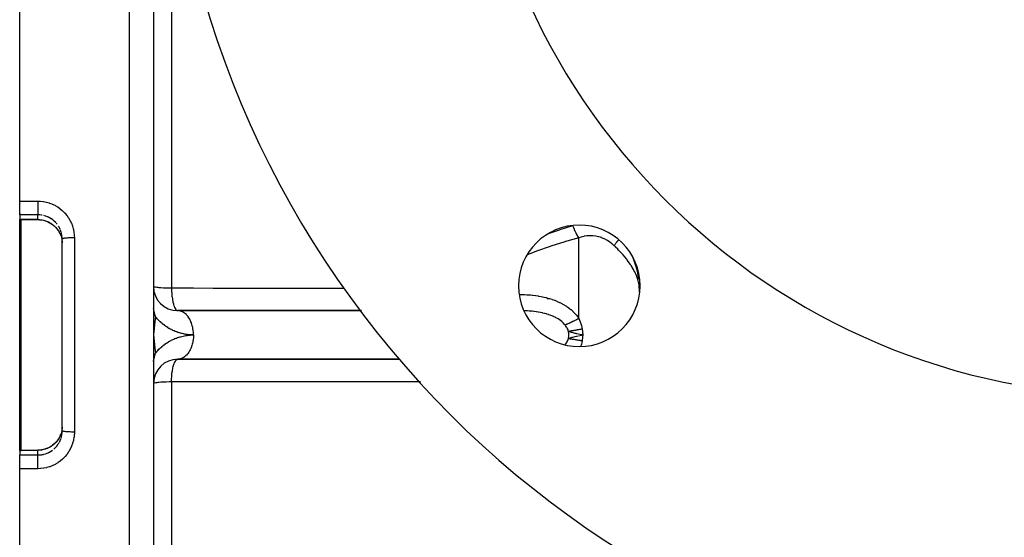
# Model space of a CAD drawing. Units: millimetres. Extents: x 324 to 1138, y -773 to -143.
# Drawn here: x 966 to 1047, y -500 to -457 of the extents above; entities that cross this region are included whole.
import ezdxf

# ---------------------------------------------------------------- set-up
doc = ezdxf.new("R2010")
doc.units = ezdxf.units.MM
doc.linetypes.add('DASHED', pattern=[9.652, 8.128, -1.524])
doc.layers.add('nevidi', color=4, linetype='DASHED')

msp = doc.modelspace()

# ---------------------------------------------------------------- linework, layer by layer
at = {"color": 2}
for p, q in [((966.351, -472.263), (966.351, -403.267)), ((977.351, -405.285), (977.351, -483.267)), ((977.351, -405.441), (977.351, -478.062)), ((966.351, -473.393), (966.351, -472.263)), ((966.351, -473.393), (966.351, -473.768)), ((966.351, -473.776), (966.351, -473.768)), ((966.351, -483.267), (966.351, -473.776)), ((969.663, -474.933), (969.591, -474.793)), ((969.851, -475.38), (969.848, -475.286)), ((969.851, -483.267), (969.851, -475.38)), ((969.851, -483.267), (969.851, -475.38)), ((1008.351, -476.584), (1008.351, -476.582)), ((1017.351, -478.709), (1017.351, -479.109)), ((1017.351, -479.753), (1017.351, -479.109)), ((1008.351, -479.914), (1008.351, -479.913)), ((1008.351, -479.913), (1008.351, -479.914)), ((1009.748, -480.267), (1009.907, -480.267)), ((979.412, -481.27), (979.351, -481.267)), ((994.47, -481.267), (979.351, -481.267)), ((979.412, -481.27), (994.471, -481.269)), ((1008.351, -481.365), (1008.351, -481.367)), ((1008.351, -481.464), (1008.351, -481.466)), ((977.365, -482.718), (977.351, -483.267)), ((977.38, -482.721), (977.351, -483.267)), ((977.395, -482.724), (977.351, -483.267)), ((966.351, -492.759), (966.351, -483.267)), ((969.851, -491.155), (969.851, -483.267)), ((969.851, -491.155), (969.851, -483.267)), ((977.351, -483.267), (977.351, -561.25)), ((979.352, -485.267), (997.622, -485.267)), ((997.62, -485.265), (979.411, -485.265)), ((977.351, -488.473), (977.351, -561.093)), ((969.848, -491.248), (969.851, -491.155)), ((969.591, -491.741), (969.593, -491.738)), ((966.351, -492.766), (966.351, -492.759)), ((966.351, -492.766), (966.351, -493.141)), ((966.351, -494.271), (966.351, -493.141)), ((966.351, -563.267), (966.351, -494.271))]:
    msp.add_line(p, q, dxfattribs=at)
for points in [[(966.455, -473.776), (966.403, -473.776), (966.351, -473.776)], [(966.477, -473.776), (966.466, -473.776), (966.455, -473.776)], [(967.847, -473.782), (967.162, -473.779), (966.477, -473.776)], [(967.847, -473.782), (967.99, -473.788), (968.155, -473.807), (968.317, -473.839), (968.477, -473.885), (968.633, -473.944), (968.782, -474.015), (968.925, -474.098), (969.062, -474.193), (969.19, -474.299), (969.309, -474.414), (969.417, -474.538), (969.515, -474.672), (969.591, -474.793)], [(969.731, -475.096), (969.752, -475.157), (969.778, -475.242), (969.784, -475.266), (969.817, -475.413), (969.818, -475.418), (969.821, -475.437), (969.842, -475.587), (969.844, -475.612), (969.848, -475.684)], [(1017.33, -479.149), (1017.333, -479.187), (1017.336, -479.242)], [(977.52, -481.763), (977.516, -481.749), (977.495, -481.666), (977.49, -481.647), (977.489, -481.645), (977.488, -481.638), (977.481, -481.612), (977.469, -481.567), (977.452, -481.498), (977.447, -481.479), (977.445, -481.47), (977.438, -481.444), (977.437, -481.44), (977.421, -481.374), (977.415, -481.35), (977.406, -481.314), (977.398, -481.279), (977.384, -481.223), (977.375, -481.185), (977.355, -481.1), (977.353, -481.093), (977.351, -481.081)], [(1012.582, -483.249), (1012.315, -483.196), (1012.196, -483.17)], [(1012.315, -483.339), (1012.582, -483.286), (1012.678, -483.267)], [(977.351, -485.453), (977.371, -485.366), (977.383, -485.316), (977.393, -485.273), (977.402, -485.239), (977.415, -485.186), (977.431, -485.118), (977.434, -485.108), (977.434, -485.106), (977.438, -485.09), (977.466, -484.983), (977.468, -484.974), (977.471, -484.963), (977.485, -484.906), (977.488, -484.897), (977.503, -484.838), (977.503, -484.837), (977.506, -484.824), (977.52, -484.772)], [(979.411, -485.265), (979.372, -485.267), (979.351, -485.267)], [(969.848, -490.851), (969.846, -490.898), (969.844, -490.923), (969.825, -491.075), (969.821, -491.099), (969.818, -491.117), (969.789, -491.248), (969.783, -491.272), (969.752, -491.378), (969.739, -491.417), (969.731, -491.44)], [(969.663, -491.602), (969.667, -491.596), (969.731, -491.441)], [(969.592, -491.741), (969.516, -491.861), (969.418, -491.995), (969.309, -492.12), (969.191, -492.235), (969.063, -492.34), (968.927, -492.435), (968.783, -492.519), (968.634, -492.59), (968.479, -492.648), (968.319, -492.694), (968.156, -492.727), (967.99, -492.746), (967.847, -492.752)], [(966.351, -492.759), (966.403, -492.759), (966.455, -492.759)], [(966.455, -492.759), (966.466, -492.759), (966.477, -492.759)], [(966.477, -492.759), (967.162, -492.756), (967.847, -492.752)]]:
    msp.add_lwpolyline(points, dxfattribs=at)
for centre, radius, start, end in [((1058.351, -433.267), 55, 180, 0), ((1058.351, -433.267), 80, 185.21639, 354.78361), ((1012.389, -479.229), 5, 0, 180), ((979.351, -479.267), 2, 180.65339, 269.9999), ((1012.389, -479.229), 5, 180, 0), ((1008.601, -480.017), 0.25, 248.94676, 249.23077), ((979.351, -487.267), 2, 90, 178.69253)]:
    msp.add_arc(centre, radius, start, end, dxfattribs=at)
at = {"layer": 'nevidi', "color": 7, "linetype": 'Continuous'}
for p, q in [((975.351, -403.267), (975.351, -483.267)), ((978.833, -441.988), (978.833, -479.405)), ((966.351, -472.263), (967.851, -472.263)), ((966.406, -472.448), (966.406, -472.446)), ((967.851, -473.393), (966.351, -473.393)), ((966.406, -473.304), (966.406, -473.302)), ((966.406, -483.267), (966.406, -473.775)), ((966.446, -473.304), (966.446, -473.305)), ((966.446, -473.385), (966.446, -473.386)), ((966.446, -473.768), (966.446, -473.77)), ((966.446, -473.776), (966.446, -483.267)), ((967.851, -473.775), (967.851, -473.393)), ((969.431, -474.161), (969.357, -474.071)), ((969.529, -474.297), (969.519, -474.283)), ((969.615, -474.442), (969.541, -474.316)), ((969.748, -474.75), (969.697, -474.613)), ((970.851, -475.28), (970.851, -483.267)), ((1012.351, -481.916), (1012.351, -475.28)), ((1017.336, -479.242), (1017.347, -479.581)), ((1017.351, -479.109), (1017.386, -479.119)), ((1008.601, -481.365), (1008.601, -481.366)), ((1008.601, -481.466), (1008.601, -481.468)), ((966.406, -492.759), (966.406, -483.267)), ((966.446, -483.267), (966.446, -492.759)), ((970.851, -483.267), (970.851, -491.255)), ((975.351, -483.267), (975.351, -563.267)), ((1011.224, -484.083), (1011.226, -484.08)), ((1011.226, -484.08), (1011.252, -484.09)), ((978.833, -487.13), (978.833, -537.451)), ((969.828, -491.456), (969.845, -491.311)), ((969.846, -491.289), (969.848, -491.248)), ((969.531, -492.234), (969.606, -492.109)), ((969.587, -491.749), (969.59, -491.742)), ((966.351, -493.141), (967.851, -493.141)), ((967.851, -493.141), (967.851, -492.76)), ((967.851, -493.141), (967.945, -493.139)), ((966.406, -493.699), (966.406, -493.698)), ((966.446, -493.378), (966.446, -493.38)), ((967.851, -494.271), (966.351, -494.271))]:
    msp.add_line(p, q, dxfattribs=at)
for points in [[(967.851, -472.263), (968.02, -472.268), (968.053, -472.27), (968.272, -472.293), (968.304, -472.298), (968.52, -472.339), (968.552, -472.347), (968.764, -472.406), (968.796, -472.417), (969.003, -472.494), (969.033, -472.507), (969.232, -472.602), (969.261, -472.617), (969.451, -472.727), (969.478, -472.745), (969.659, -472.872), (969.685, -472.892), (969.856, -473.035), (969.88, -473.057), (970.037, -473.212), (970.059, -473.236), (970.201, -473.404), (970.221, -473.43), (970.35, -473.61), (970.368, -473.638), (970.481, -473.828), (970.497, -473.858), (970.594, -474.057), (970.607, -474.087), (970.686, -474.293), (970.697, -474.324), (970.759, -474.537), (970.766, -474.569), (970.787, -474.66), (970.81, -474.788), (970.816, -474.82), (970.841, -475.042), (970.844, -475.075), (970.851, -475.28)], [(967.851, -472.263), (967.851, -472.311), (967.851, -472.353), (967.851, -472.38), (967.851, -472.446), (967.851, -472.488), (967.851, -472.515), (967.851, -472.58), (967.851, -472.621), (967.851, -472.647), (967.851, -472.711), (967.851, -472.75), (967.851, -472.776), (967.851, -472.837), (967.851, -472.873), (967.851, -472.897), (967.851, -472.954), (967.851, -472.987), (967.851, -473.009), (967.851, -473.061), (967.851, -473.091), (967.851, -473.11), (967.851, -473.156), (967.851, -473.182), (967.851, -473.199), (967.851, -473.238), (967.851, -473.259), (967.851, -473.272), (967.851, -473.304), (967.851, -473.32), (967.851, -473.33), (967.851, -473.354), (967.851, -473.365), (967.851, -473.372), (967.851, -473.386), (967.851, -473.392), (967.851, -473.393)], [(966.351, -473.768), (966.398, -473.768), (966.406, -473.768), (966.454, -473.768), (966.461, -473.768)], [(966.461, -473.768), (966.455, -473.776), (966.455, -473.776)], [(966.461, -473.768), (966.469, -473.769), (966.471, -473.769), (966.48, -473.769), (966.481, -473.769)], [(966.481, -473.769), (966.477, -473.776), (966.477, -473.776)], [(966.481, -473.769), (967.068, -473.771), (967.166, -473.772), (967.768, -473.774), (967.851, -473.775)], [(967.851, -473.775), (967.848, -473.782), (967.847, -473.782)], [(968.211, -473.425), (968.174, -473.419), (968.153, -473.416), (968.007, -473.399), (967.986, -473.398), (967.945, -473.395), (967.851, -473.393)], [(967.851, -473.775), (967.945, -473.777), (967.97, -473.779), (967.993, -473.781), (968.134, -473.796), (968.157, -473.8), (968.211, -473.809), (968.296, -473.827), (968.319, -473.833), (968.456, -473.871), (968.471, -473.876), (968.478, -473.879), (968.611, -473.928), (968.633, -473.937), (968.72, -473.977), (968.762, -473.998), (968.782, -474.009), (968.905, -474.079), (968.925, -474.091), (968.953, -474.11), (969.042, -474.172), (969.06, -474.186), (969.167, -474.273), (969.171, -474.276), (969.188, -474.292), (969.29, -474.39), (969.306, -474.407), (969.357, -474.462), (969.4, -474.513), (969.414, -474.531), (969.499, -474.645), (969.512, -474.664), (969.519, -474.675), (969.587, -474.785)], [(969.337, -474.049), (969.323, -474.033), (969.22, -473.93), (969.203, -473.915), (969.167, -473.883), (969.091, -473.82), (969.074, -473.807), (968.954, -473.722), (968.953, -473.721), (968.936, -473.71), (968.81, -473.636), (968.791, -473.626), (968.72, -473.59), (968.659, -473.562), (968.639, -473.553), (968.502, -473.501), (968.481, -473.494), (968.471, -473.491), (968.339, -473.453)], [(969.688, -474.593), (969.652, -474.514), (969.625, -474.462)], [(1009.851, -474.934), (1010.757, -474.616), (1010.821, -474.595), (1011.846, -474.268)], [(1012.351, -475.28), (1012.347, -475.275), (1012.264, -475.144), (1012.249, -475.118), (1012.239, -475.102), (1012.157, -474.954), (1012.143, -474.925), (1012.133, -474.907), (1012.054, -474.745), (1012.04, -474.714), (1012.032, -474.695), (1011.957, -474.52), (1011.944, -474.488), (1011.935, -474.467), (1011.866, -474.285), (1011.86, -474.267)], [(969.653, -474.91), (969.663, -474.932), (969.723, -475.073), (969.731, -475.096)], [(969.795, -474.911), (969.755, -474.77), (969.752, -474.762)], [(969.827, -475.077), (969.818, -475.021), (969.8, -474.932)], [(969.847, -475.267), (969.846, -475.245), (969.831, -475.098)], [(970.851, -475.28), (970.841, -475.28), (970.757, -475.28), (970.734, -475.281), (970.707, -475.281), (970.624, -475.282), (970.603, -475.283), (970.577, -475.284), (970.496, -475.286), (970.476, -475.287), (970.451, -475.288), (970.374, -475.292), (970.356, -475.293), (970.332, -475.294), (970.261, -475.299), (970.244, -475.3), (970.223, -475.302), (970.158, -475.308), (970.144, -475.309), (970.124, -475.311), (970.068, -475.318), (970.056, -475.319), (970.039, -475.321), (969.992, -475.329), (969.982, -475.33), (969.969, -475.333), (969.931, -475.341), (969.923, -475.342), (969.914, -475.345), (969.887, -475.353), (969.882, -475.355), (969.875, -475.358), (969.86, -475.366), (969.857, -475.368), (969.855, -475.371), (969.851, -475.38)], [(1012.351, -475.28), (1011.369, -475.559), (1011.249, -475.595), (1011.184, -475.614), (1010.054, -475.969), (1009.989, -475.99), (1008.873, -476.379), (1008.81, -476.402), (1008.326, -476.584), (1008.102, -476.673)], [(1015.256, -475.926), (1015.086, -475.776), (1015.076, -475.767), (1014.883, -475.62), (1014.872, -475.612), (1014.734, -475.521), (1014.672, -475.483), (1014.66, -475.477), (1014.45, -475.366), (1014.438, -475.36), (1014.22, -475.268), (1014.208, -475.263), (1014.124, -475.234), (1013.985, -475.193), (1013.973, -475.189), (1013.748, -475.14), (1013.735, -475.138), (1013.507, -475.11), (1013.494, -475.109), (1013.482, -475.108), (1013.263, -475.103), (1013.25, -475.103), (1013.021, -475.118), (1013.008, -475.12), (1012.82, -475.148), (1012.784, -475.155), (1012.771, -475.158), (1012.549, -475.214), (1012.537, -475.217), (1012.351, -475.28)], [(1015.256, -475.926), (1015.262, -475.917), (1015.276, -475.897), (1015.278, -475.894), (1015.304, -475.857), (1015.307, -475.853), (1015.334, -475.815), (1015.337, -475.811), (1015.343, -475.803), (1015.356, -475.785), (1015.366, -475.771), (1015.37, -475.766), (1015.4, -475.725), (1015.404, -475.72), (1015.436, -475.677), (1015.44, -475.673), (1015.454, -475.654), (1015.469, -475.634), (1015.473, -475.628), (1015.477, -475.623), (1015.512, -475.578), (1015.516, -475.573), (1015.553, -475.526), (1015.557, -475.521), (1015.581, -475.489), (1015.594, -475.472), (1015.599, -475.467), (1015.599, -475.467), (1015.629, -475.429)], [(1017.35, -479.614), (1017.321, -479.25), (1017.31, -479.179), (1017.306, -479.149), (1017.233, -478.818), (1017.214, -478.75), (1017.211, -478.742), (1017.172, -478.615), (1017.088, -478.387), (1017.06, -478.319), (1016.951, -478.08), (1016.887, -477.956), (1016.851, -477.889), (1016.647, -477.547), (1016.636, -477.53), (1016.592, -477.464), (1016.337, -477.108), (1016.286, -477.042), (1016.266, -477.016), (1015.995, -476.691), (1015.938, -476.626), (1015.814, -476.489), (1015.62, -476.285), (1015.558, -476.222), (1015.349, -476.015), (1015.3, -475.968), (1015.256, -475.926)], [(1016.731, -476.77), (1016.845, -477.054), (1016.875, -477.135), (1016.878, -477.143), (1016.913, -477.239), (1017.023, -477.569), (1017.05, -477.658), (1017.067, -477.716), (1017.165, -478.093), (1017.185, -478.183), (1017.189, -478.201), (1017.267, -478.619), (1017.278, -478.692), (1017.281, -478.71)], [(977.351, -479.267), (977.369, -479.286), (977.369, -479.286), (977.423, -479.305), (977.423, -479.305), (977.512, -479.323), (977.513, -479.323), (977.635, -479.34), (977.636, -479.34), (977.702, -479.348), (977.788, -479.356), (977.79, -479.356), (977.97, -479.37), (977.972, -479.37), (978.178, -479.382), (978.179, -479.383), (978.406, -479.393), (978.407, -479.393), (978.652, -479.401), (978.652, -479.401), (978.833, -479.405)], [(978.833, -479.405), (980.419, -479.406), (980.657, -479.406), (982.264, -479.407), (982.503, -479.407), (984.11, -479.408), (984.348, -479.408), (985.956, -479.409), (986.194, -479.41), (987.801, -479.411), (988.04, -479.411), (989.647, -479.412), (989.886, -479.412), (991.493, -479.413), (991.731, -479.414), (993.079, -479.415)], [(978.833, -479.405), (978.833, -479.408), (978.839, -479.601), (978.84, -479.626), (978.842, -479.661), (978.854, -479.849), (978.856, -479.874), (978.859, -479.908), (978.878, -480.088), (978.88, -480.112), (978.884, -480.144), (978.908, -480.313), (978.912, -480.336), (978.917, -480.367), (978.947, -480.522), (978.951, -480.543), (978.957, -480.571), (978.991, -480.71), (978.997, -480.729), (979.004, -480.754), (979.042, -480.874), (979.048, -480.891), (979.056, -480.912), (979.097, -481.013), (979.104, -481.027), (979.112, -481.044), (979.157, -481.123), (979.164, -481.134), (979.173, -481.147), (979.22, -481.203), (979.228, -481.21), (979.237, -481.218), (979.285, -481.251), (979.293, -481.255), (979.302, -481.259), (979.351, -481.267)], [(1007.448, -479.942), (1007.615, -479.943), (1007.64, -479.943), (1007.849, -479.949), (1007.874, -479.95), (1008.082, -479.961), (1008.108, -479.962), (1008.315, -479.978), (1008.34, -479.98), (1008.548, -480.001), (1008.573, -480.003), (1008.779, -480.029), (1008.804, -480.033), (1009.009, -480.064), (1009.034, -480.068), (1009.238, -480.105), (1009.262, -480.11), (1009.464, -480.152), (1009.488, -480.158), (1009.657, -480.199), (1009.687, -480.206), (1009.711, -480.213), (1009.908, -480.267), (1009.931, -480.274), (1010.125, -480.336), (1010.148, -480.343), (1010.339, -480.411), (1010.362, -480.42), (1010.549, -480.495), (1010.571, -480.505), (1010.755, -480.587), (1010.777, -480.597), (1010.956, -480.687), (1010.977, -480.698), (1011.15, -480.796), (1011.171, -480.808), (1011.337, -480.913), (1011.357, -480.926), (1011.517, -481.038), (1011.536, -481.052), (1011.688, -481.173), (1011.706, -481.188), (1011.85, -481.316), (1011.867, -481.332), (1012.001, -481.467), (1012.016, -481.483), (1012.052, -481.523), (1012.139, -481.625), (1012.154, -481.642), (1012.266, -481.79), (1012.279, -481.809), (1012.351, -481.916)], [(977.52, -481.763), (977.473, -482.164), (977.471, -482.187), (977.412, -482.704), (977.41, -482.727), (977.353, -483.243), (977.351, -483.267)], [(980.646, -483.267), (980.615, -483.267), (980.6, -483.267), (980.5, -483.265), (980.486, -483.264), (980.386, -483.259), (980.371, -483.258), (980.272, -483.25), (980.257, -483.248), (980.158, -483.237), (980.143, -483.236), (980.044, -483.222), (980.03, -483.219), (979.931, -483.203), (979.917, -483.2), (979.819, -483.181), (979.804, -483.178), (979.707, -483.155), (979.692, -483.152), (979.596, -483.127), (979.581, -483.123), (979.486, -483.095), (979.471, -483.091), (979.376, -483.06), (979.362, -483.056), (979.268, -483.022), (979.254, -483.017), (979.161, -482.981), (979.147, -482.976), (979.055, -482.937), (979.042, -482.931), (978.951, -482.89), (978.937, -482.884), (978.847, -482.84), (978.834, -482.833), (978.746, -482.787), (978.733, -482.78), (978.646, -482.731), (978.633, -482.724), (978.547, -482.672), (978.535, -482.665), (978.45, -482.611), (978.438, -482.603), (978.355, -482.546), (978.343, -482.538), (978.262, -482.479), (978.251, -482.471), (978.171, -482.41), (978.16, -482.401), (978.082, -482.338), (978.071, -482.328), (977.995, -482.263), (977.984, -482.253), (977.911, -482.186), (977.9, -482.176), (977.828, -482.106), (977.818, -482.096), (977.748, -482.024), (977.738, -482.013), (977.67, -481.94), (977.66, -481.929), (977.595, -481.853), (977.585, -481.842), (977.522, -481.765), (977.52, -481.763)], [(980.646, -483.267), (980.645, -483.196), (980.645, -483.173), (980.637, -483.035), (980.627, -482.93), (980.625, -482.907), (980.606, -482.772), (980.587, -482.67), (980.582, -482.647), (980.552, -482.518), (980.524, -482.421), (980.517, -482.398), (980.476, -482.277), (980.44, -482.186), (980.431, -482.165), (980.38, -482.054), (980.337, -481.972), (980.326, -481.951), (980.267, -481.853), (980.217, -481.78), (980.203, -481.761), (980.136, -481.677), (980.08, -481.615), (980.065, -481.599), (979.992, -481.53), (979.931, -481.479), (979.914, -481.466), (979.836, -481.413), (979.771, -481.376), (979.753, -481.366), (979.671, -481.33), (979.604, -481.306), (979.584, -481.3), (979.501, -481.281), (979.433, -481.271), (979.412, -481.27)], [(1011.226, -482.455), (1011.18, -482.398), (1011.164, -482.379), (1011.155, -482.369), (1011.07, -482.28), (1011.06, -482.27), (1010.966, -482.184), (1010.955, -482.175), (1010.943, -482.165), (1010.853, -482.093), (1010.842, -482.085), (1010.733, -482.008), (1010.72, -481.999), (1010.644, -481.951), (1010.604, -481.927), (1010.591, -481.919), (1010.469, -481.851), (1010.455, -481.844), (1010.327, -481.781), (1010.313, -481.774), (1010.285, -481.761), (1010.18, -481.716), (1010.165, -481.709), (1010.027, -481.655), (1010.012, -481.65), (1009.869, -481.6), (1009.866, -481.599), (1009.854, -481.595), (1009.708, -481.55), (1009.692, -481.545), (1009.544, -481.504), (1009.528, -481.5), (1009.39, -481.466), (1009.376, -481.463), (1009.36, -481.459), (1009.206, -481.427), (1009.189, -481.423), (1009.033, -481.394), (1009.016, -481.391), (1008.86, -481.366), (1008.857, -481.365), (1008.84, -481.363), (1008.679, -481.341), (1008.661, -481.339), (1008.498, -481.32), (1008.481, -481.318), (1008.317, -481.303), (1008.299, -481.301), (1008.283, -481.3), (1008.134, -481.289), (1008.116, -481.288), (1007.95, -481.279), (1007.932, -481.278), (1007.833, -481.274)], [(1012.351, -481.916), (1012.272, -481.958), (1012.238, -481.976), (1012.155, -482.019), (1012.147, -482.023), (1012.141, -482.026), (1012.113, -482.041), (1012.023, -482.087), (1011.989, -482.103), (1011.948, -482.124), (1011.935, -482.131), (1011.9, -482.148), (1011.868, -482.164), (1011.78, -482.206), (1011.749, -482.221), (1011.748, -482.222), (1011.735, -482.228), (1011.664, -482.262), (1011.633, -482.276), (1011.557, -482.311), (1011.551, -482.314), (1011.545, -482.317), (1011.521, -482.327), (1011.443, -482.363), (1011.415, -482.375), (1011.379, -482.391), (1011.368, -482.395), (1011.34, -482.408), (1011.313, -482.419), (1011.242, -482.448), (1011.226, -482.455)], [(1012.351, -481.916), (1012.408, -482.049), (1012.412, -482.058), (1012.464, -482.193), (1012.467, -482.203), (1012.513, -482.34), (1012.516, -482.35), (1012.555, -482.491), (1012.558, -482.501), (1012.591, -482.644), (1012.593, -482.654), (1012.617, -482.79)], [(1011.501, -482.98), (1011.478, -482.907), (1011.473, -482.892), (1011.471, -482.886), (1011.437, -482.8), (1011.434, -482.794), (1011.393, -482.71), (1011.39, -482.704), (1011.358, -482.647), (1011.342, -482.621), (1011.339, -482.616), (1011.285, -482.535), (1011.281, -482.529), (1011.226, -482.455)], [(977.351, -483.267), (977.373, -483.47), (977.41, -483.808), (977.433, -484.013), (977.471, -484.348), (977.494, -484.553), (977.52, -484.772)], [(977.52, -484.772), (977.55, -484.735), (977.559, -484.723), (977.625, -484.646), (977.635, -484.635), (977.703, -484.559), (977.713, -484.548), (977.783, -484.474), (977.793, -484.464), (977.865, -484.392), (977.876, -484.382), (977.95, -484.312), (977.961, -484.302), (978.038, -484.235), (978.049, -484.225), (978.127, -484.16), (978.138, -484.151), (978.219, -484.088), (978.23, -484.079), (978.312, -484.019), (978.324, -484.01), (978.408, -483.952), (978.42, -483.944), (978.505, -483.888), (978.518, -483.88), (978.605, -483.827), (978.617, -483.82), (978.705, -483.77), (978.719, -483.762), (978.808, -483.714), (978.822, -483.708), (978.912, -483.662), (978.926, -483.656), (979.018, -483.613), (979.032, -483.607), (979.126, -483.567), (979.139, -483.562), (979.234, -483.525), (979.248, -483.52), (979.344, -483.485), (979.358, -483.48), (979.455, -483.449), (979.469, -483.444), (979.566, -483.416), (979.581, -483.412), (979.679, -483.386), (979.693, -483.382), (979.793, -483.359), (979.807, -483.356), (979.907, -483.336), (979.921, -483.333), (980.021, -483.316), (980.036, -483.314), (980.137, -483.3), (980.152, -483.298), (980.253, -483.287), (980.268, -483.285), (980.369, -483.277), (980.384, -483.276), (980.485, -483.271), (980.5, -483.27), (980.602, -483.268), (980.617, -483.267), (980.646, -483.267)], [(980.646, -483.267), (980.645, -483.361), (980.641, -483.433), (980.637, -483.5), (980.625, -483.628), (980.616, -483.697), (980.606, -483.763), (980.582, -483.888), (980.567, -483.954), (980.552, -484.017), (980.517, -484.137), (980.497, -484.198), (980.476, -484.257), (980.431, -484.37), (980.406, -484.426), (980.38, -484.48), (980.326, -484.583), (980.297, -484.633), (980.267, -484.681), (980.203, -484.773), (980.171, -484.816), (980.136, -484.857), (980.065, -484.936), (980.03, -484.97), (979.992, -485.005), (979.914, -485.068), (979.876, -485.095), (979.836, -485.122), (979.753, -485.169), (979.714, -485.187), (979.671, -485.205), (979.584, -485.234), (979.545, -485.245), (979.501, -485.254), (979.411, -485.265)], [(1011.226, -484.08), (1011.285, -484), (1011.289, -483.994), (1011.342, -483.913), (1011.346, -483.907), (1011.358, -483.888), (1011.393, -483.825), (1011.396, -483.819), (1011.437, -483.734), (1011.439, -483.728), (1011.473, -483.642), (1011.475, -483.636), (1011.478, -483.628), (1011.501, -483.554)], [(1012.617, -482.79), (1012.56, -482.801), (1012.557, -482.801), (1012.482, -482.815), (1012.479, -482.815), (1012.437, -482.823), (1012.423, -482.825), (1012.404, -482.829), (1012.401, -482.829), (1012.327, -482.843), (1012.324, -482.843), (1012.25, -482.856), (1012.247, -482.856), (1012.233, -482.859), (1012.22, -482.861), (1012.174, -482.869), (1012.172, -482.87), (1012.099, -482.882), (1012.097, -482.883), (1012.034, -482.893), (1012.026, -482.895), (1012.023, -482.895), (1012.022, -482.895), (1011.953, -482.907), (1011.951, -482.907), (1011.882, -482.919), (1011.88, -482.919), (1011.845, -482.925), (1011.833, -482.927), (1011.812, -482.931), (1011.81, -482.931), (1011.744, -482.942), (1011.742, -482.942), (1011.678, -482.952), (1011.676, -482.953), (1011.666, -482.954), (1011.655, -482.956), (1011.613, -482.963), (1011.611, -482.963), (1011.551, -482.973), (1011.549, -482.973), (1011.501, -482.98)], [(1011.514, -483.267), (1011.513, -483.173), (1011.501, -482.98)], [(1012.196, -483.17), (1012.12, -483.154), (1012.057, -483.14), (1011.81, -483.079), (1011.791, -483.074), (1011.738, -483.059), (1011.579, -483.009), (1011.501, -482.98)], [(1011.501, -483.554), (1011.513, -483.361), (1011.514, -483.267)], [(1011.501, -483.554), (1011.536, -483.541), (1011.579, -483.526), (1011.791, -483.461), (1011.81, -483.456), (1011.85, -483.445), (1012.057, -483.395), (1012.196, -483.364), (1012.271, -483.348)], [(1011.501, -483.554), (1011.551, -483.562), (1011.553, -483.562), (1011.613, -483.572), (1011.615, -483.572), (1011.644, -483.577), (1011.655, -483.578), (1011.677, -483.582), (1011.679, -483.582), (1011.743, -483.593), (1011.745, -483.593), (1011.81, -483.604), (1011.812, -483.604), (1011.821, -483.605), (1011.833, -483.607), (1011.879, -483.615), (1011.881, -483.615), (1011.95, -483.627), (1011.952, -483.627), (1012.009, -483.637), (1012.022, -483.639), (1012.024, -483.64), (1012.095, -483.652), (1012.097, -483.652), (1012.169, -483.665), (1012.172, -483.665), (1012.207, -483.671), (1012.22, -483.673), (1012.245, -483.678), (1012.247, -483.678), (1012.321, -483.691), (1012.323, -483.691), (1012.398, -483.705), (1012.4, -483.705), (1012.41, -483.707), (1012.423, -483.709), (1012.475, -483.718), (1012.477, -483.719), (1012.553, -483.732), (1012.555, -483.733), (1012.617, -483.744)], [(1012.678, -483.267), (1012.601, -483.252), (1012.582, -483.249)], [(1012.617, -482.79), (1012.621, -482.816), (1012.623, -482.828), (1012.64, -482.945), (1012.645, -482.989), (1012.66, -483.106), (1012.665, -483.15), (1012.678, -483.267)], [(1012.678, -483.267), (1012.675, -483.295), (1012.66, -483.428), (1012.657, -483.456), (1012.64, -483.589), (1012.636, -483.617), (1012.621, -483.719), (1012.617, -483.744)], [(1012.617, -483.744), (1012.591, -483.89), (1012.589, -483.901), (1012.555, -484.044), (1012.553, -484.054), (1012.513, -484.194), (1012.51, -484.204), (1012.505, -484.218)], [(978.833, -487.13), (978.839, -486.941), (978.839, -486.933), (978.84, -486.909), (978.854, -486.692), (978.854, -486.685), (978.856, -486.661), (978.877, -486.452), (978.878, -486.446), (978.88, -486.423), (978.908, -486.226), (978.908, -486.221), (978.912, -486.198), (978.946, -486.017), (978.947, -486.013), (978.951, -485.991), (978.99, -485.828), (978.991, -485.825), (978.997, -485.805), (979.041, -485.663), (979.042, -485.66), (979.048, -485.643), (979.097, -485.523), (979.097, -485.522), (979.104, -485.508), (979.156, -485.413), (979.157, -485.412), (979.164, -485.401), (979.219, -485.332), (979.22, -485.332), (979.228, -485.324), (979.285, -485.284), (979.285, -485.284), (979.293, -485.28), (979.351, -485.267)], [(978.833, -487.13), (978.652, -487.134), (978.652, -487.134), (978.407, -487.142), (978.406, -487.142), (978.179, -487.152), (978.178, -487.152), (977.972, -487.164), (977.97, -487.164), (977.79, -487.178), (977.788, -487.178), (977.702, -487.187), (977.636, -487.194), (977.635, -487.194), (977.513, -487.211), (977.512, -487.211), (977.423, -487.229), (977.423, -487.229), (977.369, -487.248), (977.369, -487.248), (977.351, -487.267)], [(999.315, -487.115), (998.878, -487.115), (998.64, -487.116), (997.035, -487.117), (996.796, -487.117), (995.191, -487.118), (994.953, -487.118), (993.347, -487.12), (993.109, -487.12), (991.503, -487.121), (991.265, -487.121), (989.659, -487.122), (989.421, -487.123), (987.816, -487.124), (987.577, -487.124), (985.972, -487.125), (985.734, -487.125), (984.128, -487.126), (983.89, -487.127), (982.284, -487.128), (982.046, -487.128), (980.44, -487.129), (980.202, -487.129), (978.833, -487.13)], [(970.851, -491.255), (970.846, -491.425), (970.844, -491.458), (970.821, -491.679), (970.816, -491.711), (970.787, -491.875), (970.775, -491.929), (970.768, -491.961), (970.708, -492.175), (970.698, -492.206), (970.621, -492.415), (970.608, -492.445), (970.514, -492.645), (970.499, -492.674), (970.388, -492.865), (970.371, -492.893), (970.244, -493.075), (970.224, -493.101), (970.082, -493.272), (970.06, -493.296), (969.906, -493.454), (969.882, -493.476), (969.715, -493.619), (969.689, -493.64), (969.51, -493.769), (969.482, -493.787), (969.292, -493.901), (969.264, -493.916), (969.065, -494.013), (969.035, -494.026), (968.83, -494.106), (968.799, -494.117), (968.588, -494.179), (968.556, -494.187), (968.339, -494.231), (968.307, -494.236), (968.087, -494.262), (968.054, -494.264), (967.851, -494.271)], [(969.731, -491.44), (969.674, -491.58), (969.663, -491.602), (969.652, -491.627), (969.594, -491.738), (969.587, -491.749)], [(969.752, -491.773), (969.79, -491.641), (969.795, -491.62), (969.818, -491.514), (969.824, -491.477)], [(970.851, -491.255), (970.762, -491.254), (970.757, -491.254), (970.734, -491.254), (970.63, -491.252), (970.624, -491.252), (970.603, -491.252), (970.502, -491.248), (970.496, -491.248), (970.476, -491.247), (970.38, -491.243), (970.374, -491.243), (970.356, -491.242), (970.266, -491.236), (970.261, -491.235), (970.244, -491.234), (970.163, -491.227), (970.158, -491.227), (970.144, -491.225), (970.072, -491.217), (970.068, -491.217), (970.056, -491.215), (969.996, -491.207), (969.991, -491.206), (969.982, -491.204), (969.934, -491.195), (969.931, -491.194), (969.923, -491.192), (969.889, -491.182), (969.887, -491.181), (969.882, -491.18), (969.861, -491.169), (969.86, -491.168), (969.857, -491.166), (969.851, -491.156), (969.851, -491.155)], [(969.587, -491.749), (969.524, -491.852), (969.519, -491.86), (969.512, -491.87), (969.428, -491.986), (969.415, -492.003), (969.357, -492.073), (969.321, -492.112), (969.306, -492.128), (969.204, -492.228), (969.188, -492.243), (969.167, -492.262), (969.078, -492.335), (969.061, -492.348), (968.954, -492.424), (968.944, -492.431), (968.926, -492.442), (968.801, -492.516), (968.783, -492.526), (968.72, -492.557), (968.653, -492.588), (968.634, -492.597), (968.5, -492.648), (968.48, -492.655), (968.471, -492.658), (968.342, -492.696), (968.321, -492.701), (968.211, -492.725), (968.18, -492.731), (968.159, -492.734), (968.015, -492.752), (967.994, -492.754), (967.945, -492.757), (967.851, -492.76)], [(969.167, -492.652), (969.189, -492.633), (969.205, -492.618), (969.309, -492.516), (969.324, -492.5), (969.357, -492.464), (969.42, -492.389), (969.433, -492.371), (969.519, -492.253)], [(969.616, -492.09), (969.652, -492.02), (969.68, -491.959), (969.689, -491.939), (969.742, -491.803)], [(966.461, -492.766), (966.414, -492.766), (966.406, -492.766), (966.357, -492.766), (966.351, -492.766)], [(966.461, -492.766), (966.455, -492.759), (966.455, -492.759)], [(966.481, -492.766), (966.472, -492.766), (966.471, -492.766), (966.462, -492.766), (966.461, -492.766)], [(966.481, -492.766), (966.477, -492.759), (966.477, -492.759)], [(967.851, -492.76), (967.263, -492.763), (967.166, -492.763), (966.564, -492.766), (966.481, -492.766)], [(967.851, -492.76), (967.851, -492.76), (967.847, -492.752), (967.847, -492.752)], [(967.851, -494.271), (967.851, -494.261), (967.851, -494.223), (967.851, -494.154), (967.851, -494.127), (967.851, -494.088), (967.851, -494.019), (967.851, -493.992), (967.851, -493.954), (967.851, -493.887), (967.851, -493.86), (967.851, -493.823), (967.851, -493.759), (967.851, -493.734), (967.851, -493.698), (967.851, -493.638), (967.851, -493.614), (967.851, -493.58), (967.851, -493.525), (967.851, -493.504), (967.851, -493.473), (967.851, -493.424), (967.851, -493.405), (967.851, -493.378), (967.851, -493.336), (967.851, -493.32), (967.851, -493.297), (967.851, -493.262), (967.851, -493.249), (967.851, -493.231), (967.851, -493.204), (967.851, -493.194), (967.851, -493.181), (967.851, -493.163), (967.851, -493.157), (967.851, -493.149), (967.851, -493.141)], [(967.964, -493.138), (967.986, -493.137), (968.133, -493.122), (968.155, -493.118), (968.211, -493.109), (968.3, -493.091), (968.321, -493.086), (968.463, -493.047), (968.471, -493.044), (968.483, -493.04), (968.621, -492.989)], [(968.641, -492.98), (968.72, -492.945), (968.773, -492.918), (968.793, -492.908), (968.92, -492.835), (968.938, -492.823), (968.953, -492.813), (969.059, -492.739)]]:
    msp.add_lwpolyline(points, dxfattribs=at)

doc.saveas('drawing.dxf')
